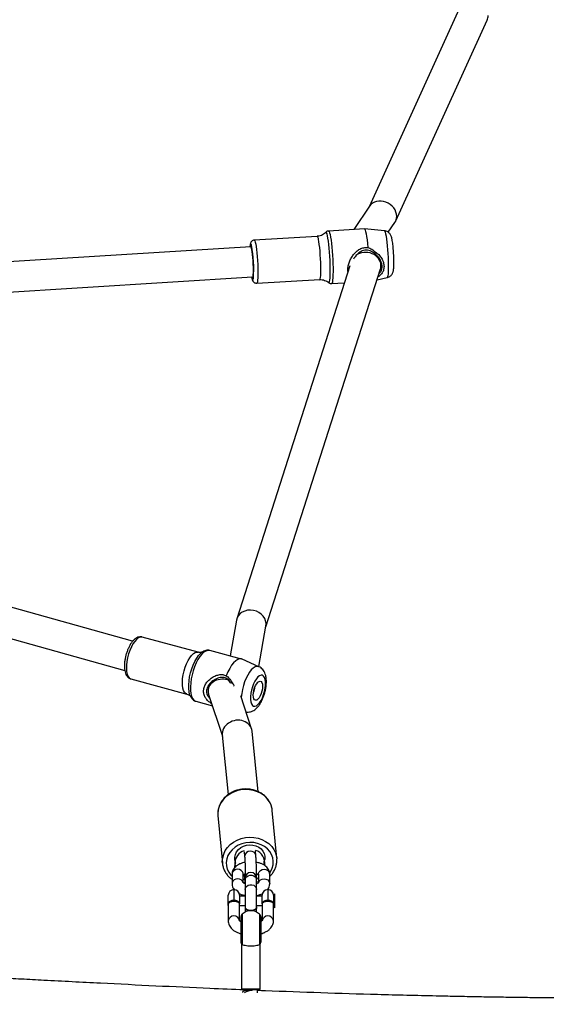
# Model space of a CAD drawing. Units: millimetres. Extents: x -1437 to -377, y -1434 to -634.
# Drawn here: x -872 to -844, y -1132 to -1080 of the extents above; entities that cross this region are included whole.
import ezdxf

# ---------------------------------------------------------------- set-up
doc = ezdxf.new("R2010")
doc.units = ezdxf.units.MM
doc.header["$LTSCALE"] = 10
doc.header["$PDSIZE"] = -1
doc.layers.add('VP-DIM', color=7, linetype='Continuous')
doc.layers.add('VP-EQ', color=7, linetype='Continuous', true_color=0x8a3492)
doc.dimstyles.get("Standard").update_dxf_attribs({"dimtxt": 14, "dimasz": 20, "dimexe": 20, "dimexo": 50, "dimgap": 20, "dimtad": 0, "dimdec": 0, "dimzin": 0, "dimdsep": 46, "dimtxsty": 'Standard', "dimcen": -0.09, "dimadec": 0, "dimazin": 0, "dimtfac": 1, "dimtdec": 4, "dimtofl": 0, "dimtmove": 0, "dimatfit": 3, "dimfxl": 70, "dimfxlon": 1, "dimtolj": 1, "dimtzin": 0, "dimarcsym": 0})

# ---------------------------------------------------------------- blocks, each defined once
blk = doc.blocks.new('*D17')
at = {"layer": 'Defpoints', "color": 0}
for p in [(-790.931, -732.89), (-1020.839, -1024.978), (-790.931, -1252.802)]:
    blk.add_point(p, dxfattribs=at)
at = {"layer": 'VP-DIM', "color": 0, "lineweight": -2}
for p, q in [((-1020.839, -802.89), (-1020.839, -712.89)), ((-790.931, -802.89), (-790.931, -712.89)), ((-1000.839, -732.89), (-937.943, -732.89)), ((-810.931, -732.89), (-862.943, -732.89))]:
    blk.add_line(p, q, dxfattribs=at)
at = {"layer": 'VP-DIM', "color": 0}
for points in [[(-1000.839, -729.557), (-1000.839, -736.223), (-1020.839, -732.89)], [(-810.931, -736.223), (-810.931, -729.557), (-790.931, -732.89)]]:
    blk.add_solid(points, dxfattribs=at)
at = {"layer": 'VP-DIM', "color": 0, "insert": (-900.443, -732.89), "char_height": 14, "attachment_point": 5}
blk.add_mtext('\\A1;230', dxfattribs=at)
blk = doc.blocks.new('*D18')
at = {"layer": 'Defpoints', "color": 0}
for p in [(-610.933, -653.813), (-1200.839, -1185.297), (-610.933, -1185.297)]:
    blk.add_point(p, dxfattribs=at)
at = {"layer": 'VP-DIM', "color": 0, "lineweight": -2}
for p, q in [((-1200.839, -723.813), (-1200.839, -633.813)), ((-610.933, -723.813), (-610.933, -633.813)), ((-1180.839, -653.813), (-934.316, -653.813)), ((-630.933, -653.813), (-859.316, -653.813))]:
    blk.add_line(p, q, dxfattribs=at)
at = {"layer": 'VP-DIM', "color": 0}
for points in [[(-1180.839, -650.48), (-1180.839, -657.146), (-1200.839, -653.813)], [(-630.933, -657.146), (-630.933, -650.48), (-610.933, -653.813)]]:
    blk.add_solid(points, dxfattribs=at)
at = {"layer": 'VP-DIM', "color": 0, "insert": (-896.816, -653.813), "char_height": 14, "attachment_point": 5}
blk.add_mtext('\\A1;590', dxfattribs=at)
blk = doc.blocks.new('*D19')
at = {"layer": 'Defpoints', "color": 0}
for p in [(-806.118, -1023.813), (-858.141, -1253.9), (-499.841, -1253.9)]:
    blk.add_point(p, dxfattribs=at)
at = {"layer": 'VP-DIM', "color": 0, "lineweight": -2}
for p, q in [((-569.841, -1023.813), (-479.841, -1023.813)), ((-499.841, -1043.813), (-499.841, -1103.17)), ((-499.841, -1233.9), (-499.841, -1178.17)), ((-569.841, -1253.9), (-479.841, -1253.9))]:
    blk.add_line(p, q, dxfattribs=at)
at = {"layer": 'VP-DIM', "color": 0}
for points in [[(-496.508, -1043.813), (-503.174, -1043.813), (-499.841, -1023.813)], [(-503.174, -1233.9), (-496.508, -1233.9), (-499.841, -1253.9)]]:
    blk.add_solid(points, dxfattribs=at)
at = {"layer": 'VP-DIM', "color": 0, "insert": (-499.841, -1140.67), "char_height": 14, "attachment_point": 5, "rotation": 90}
blk.add_mtext('\\A1;230', dxfattribs=at)
blk = doc.blocks.new('*D20')
at = {"layer": 'Defpoints', "color": 0}
for p in [(-905.886, -843.813), (-900.764, -1433.9), (-396.933, -1433.9)]:
    blk.add_point(p, dxfattribs=at)
at = {"layer": 'VP-DIM', "color": 0, "lineweight": -2}
for p, q in [((-466.933, -843.813), (-376.933, -843.813)), ((-396.933, -863.813), (-396.933, -1099.542)), ((-396.933, -1413.9), (-396.933, -1174.542)), ((-466.933, -1433.9), (-376.933, -1433.9))]:
    blk.add_line(p, q, dxfattribs=at)
at = {"layer": 'VP-DIM', "color": 0}
for points in [[(-393.6, -863.813), (-400.267, -863.813), (-396.933, -843.813)], [(-400.267, -1413.9), (-393.6, -1413.9), (-396.933, -1433.9)]]:
    blk.add_solid(points, dxfattribs=at)
at = {"layer": 'VP-DIM', "color": 0, "insert": (-396.933, -1137.042), "char_height": 14, "attachment_point": 5, "rotation": 90}
blk.add_mtext('\\A1;590', dxfattribs=at)
blk = doc.blocks.new('rb1277')
at = {"color": 7, "linetype": 'Continuous', "lineweight": 25}
for p, q in [((-848.73, -1079.161), (-853.511, -1089.672)), ((-852.091, -1090.415), (-847.243, -1079.755)), ((-853.485, -1089.634), (-854.327, -1090.878)), ((-853.761, -1090.846), (-855.662, -1090.955)), ((-852.7, -1090.936), (-853.759, -1090.846)), ((-852.49, -1091.019), (-852.136, -1090.495)), ((-856.266, -1091.24), (-859.609, -1091.432)), ((-855.808, -1091.025), (-855.81, -1091.027)), ((-859.789, -1091.793), (-888.934, -1093.607)), ((-859.787, -1091.793), (-859.789, -1091.793)), ((-852.893, -1092.66), (-852.942, -1092.443)), ((-854.533, -1092.799), (-860.539, -1111.552)), ((-858.995, -1111.975), (-852.908, -1092.97)), ((-889.273, -1095.231), (-859.696, -1093.39)), ((-853.089, -1093.538), (-852.557, -1093.43)), ((-859.477, -1093.728), (-856.134, -1093.536)), ((-855.657, -1093.696), (-855.654, -1093.698)), ((-855.502, -1093.75), (-854.825, -1093.711)), ((-866.066, -1112.746), (-892.837, -1105.297)), ((-893.087, -1106.888), (-866.483, -1114.291)), ((-860.558, -1111.628), (-860.895, -1113.522)), ((-859.371, -1114.09), (-858.988, -1111.937)), ((-862.588, -1113.324), (-865.559, -1112.523)), ((-860.284, -1113.687), (-861.974, -1113.231)), ((-859.36, -1114.095), (-860.25, -1113.699)), ((-866.158, -1114.743), (-863.187, -1115.545)), ((-861.653, -1114.756), (-861.878, -1114.971)), ((-863, -1115.665), (-863.013, -1115.637)), ((-862.703, -1115.934), (-861.833, -1116.169)), ((-862.029, -1115.573), (-861.301, -1117.792)), ((-859.746, -1117.399), (-860.319, -1115.651)), ((-860.041, -1116.498), (-860.009, -1116.502)), ((-859.4, -1120.734), (-859.72, -1117.524)), ((-861.307, -1117.729), (-860.993, -1120.887)), ((-858.411, -1124.267), (-858.648, -1121.732)), ((-861.54, -1121.946), (-861.536, -1122.002)), ((-861.536, -1122.002), (-861.298, -1124.537)), ((-860.144, -1123.928), (-860.12, -1124.182)), ((-859.523, -1124.126), (-859.546, -1123.872)), ((-858.411, -1124.267), (-858.408, -1124.307)), ((-859.092, -1124.514), (-859.054, -1124.644)), ((-860.788, -1125.112), (-860.788, -1125.619)), ((-860.188, -1125.568), (-860.188, -1125.112)), ((-860.166, -1125.142), (-860.142, -1125.15)), ((-860.144, -1125.135), (-860.12, -1125.388)), ((-860.103, -1125.103), (-860.103, -1125.12)), ((-860.088, -1125.325), (-860.088, -1125.422)), ((-860.088, -1125.422), (-860.088, -1125.93)), ((-859.388, -1125.316), (-859.488, -1125.37)), ((-859.488, -1125.422), (-859.488, -1125.325)), ((-859.488, -1125.93), (-859.488, -1125.422)), ((-859.473, -1125.12), (-859.473, -1125.103)), ((-859.388, -1125.112), (-859.388, -1125.571)), ((-858.788, -1125.619), (-858.788, -1125.112)), ((-860.088, -1125.622), (-860.09, -1125.626)), ((-860.088, -1125.93), (-860.088, -1126.88)), ((-859.486, -1125.627), (-859.488, -1125.622)), ((-859.488, -1126.88), (-859.488, -1125.93)), ((-860.988, -1126.283), (-861.012, -1126.283)), ((-861.012, -1126.283), (-861.012, -1126.783)), ((-860.988, -1126.685), (-860.988, -1126.233)), ((-860.388, -1126.233), (-860.388, -1126.685)), ((-860.088, -1126.283), (-860.388, -1126.283)), ((-859.188, -1126.283), (-859.488, -1126.283)), ((-859.188, -1126.685), (-859.188, -1126.233)), ((-858.512, -1126.157), (-858.588, -1126.233)), ((-858.588, -1126.233), (-858.588, -1126.685)), ((-858.512, -1126.909), (-858.512, -1126.157)), ((-861.012, -1126.783), (-860.988, -1126.783)), ((-860.988, -1126.685), (-860.988, -1127.599)), ((-860.688, -1126.487), (-860.688, -1126.566)), ((-860.388, -1127.599), (-860.388, -1126.685)), ((-860.388, -1126.783), (-860.088, -1126.783)), ((-860.098, -1126.88), (-860.098, -1126.897)), ((-860.088, -1126.936), (-860.088, -1127.127)), ((-859.488, -1126.783), (-859.188, -1126.783)), ((-859.488, -1127.127), (-859.488, -1126.936)), ((-859.478, -1126.897), (-859.478, -1126.88)), ((-859.188, -1126.685), (-859.188, -1127.599)), ((-858.888, -1126.487), (-858.888, -1126.566)), ((-858.588, -1127.599), (-858.588, -1126.685)), ((-858.588, -1126.833), (-858.512, -1126.909)), ((-860.313, -1127.385), (-860.313, -1128.728)), ((-859.263, -1127.385), (-859.263, -1128.728)), ((-860.288, -1128.828), (-860.288, -1131.206)), ((-859.288, -1131.206), (-859.288, -1128.828)), ((-859.838, -1131.256), (-860.238, -1131.256)), ((-860.138, -1131.256), (-860.138, -1131.312)), ((-859.338, -1131.256), (-859.838, -1131.256)), ((-859.438, -1131.425), (-859.438, -1131.256))]:
    blk.add_line(p, q, dxfattribs=at)
at = {"color": 8, "linetype": 'Continuous', "lineweight": 25}
for p, q in [((-859.746, -1093.392), (-859.742, -1093.41)), ((-862.46, -1113.391), (-862.405, -1113.343)), ((-860.042, -1116.495), (-860.009, -1116.502)), ((-860.688, -1125.933), (-860.688, -1126.487)), ((-859.488, -1125.527), (-859.388, -1125.495)), ((-858.888, -1125.933), (-858.888, -1126.487)), ((-860.25, -1127.238), (-860.25, -1128.852)), ((-859.327, -1127.238), (-859.327, -1128.852)), ((-860.288, -1131.206), (-859.288, -1131.206))]:
    blk.add_line(p, q, dxfattribs=at)
at = {"color": 7, "linetype": 'Continuous', "lineweight": 25, "flags": 128}
for points in [[(-853.761, -1090.846), (-853.743, -1090.855), (-853.719, -1090.901), (-853.693, -1090.983), (-853.667, -1091.099), (-853.642, -1091.247), (-853.617, -1091.421), (-853.594, -1091.617), (-853.574, -1091.831)], [(-859.696, -1093.39), (-859.687, -1093.384), (-859.673, -1093.345), (-859.662, -1093.271), (-859.655, -1093.165), (-859.652, -1093.032), (-859.653, -1092.878), (-859.658, -1092.711), (-859.667, -1092.539), (-859.68, -1092.369), (-859.695, -1092.209), (-859.713, -1092.067), (-859.732, -1091.95), (-859.751, -1091.863), (-859.77, -1091.81), (-859.787, -1091.793)], [(-862.405, -1113.343), (-862.356, -1113.308), (-862.356, -1113.308)], [(-860.25, -1113.699), (-860.29, -1113.685), (-860.385, -1113.682), (-860.487, -1113.715), (-860.594, -1113.784), (-860.702, -1113.888), (-860.809, -1114.022), (-860.911, -1114.184), (-861.007, -1114.369), (-861.092, -1114.573)], [(-859.412, -1116.107), (-859.329, -1116.011), (-859.249, -1115.888), (-859.177, -1115.742), (-859.114, -1115.579), (-859.065, -1115.408), (-859.031, -1115.235), (-859.014, -1115.068), (-859.014, -1114.915), (-859.031, -1114.781), (-859.065, -1114.673), (-859.114, -1114.596), (-859.177, -1114.552), (-859.249, -1114.545), (-859.329, -1114.573), (-859.412, -1114.637), (-859.495, -1114.732), (-859.575, -1114.856), (-859.647, -1115.002), (-859.709, -1115.164), (-859.759, -1115.335), (-859.793, -1115.508), (-859.81, -1115.675), (-859.81, -1115.829), (-859.793, -1115.962), (-859.759, -1116.07), (-859.709, -1116.148), (-859.647, -1116.191), (-859.575, -1116.199), (-859.495, -1116.17), (-859.412, -1116.107)], [(-859.412, -1115.824), (-859.476, -1115.87), (-859.535, -1115.881), (-859.586, -1115.858), (-859.625, -1115.802), (-859.65, -1115.716), (-859.658, -1115.607), (-859.65, -1115.482), (-859.625, -1115.349), (-859.586, -1115.218), (-859.535, -1115.098), (-859.476, -1114.996), (-859.412, -1114.919), (-859.348, -1114.874), (-859.289, -1114.862), (-859.238, -1114.885), (-859.199, -1114.942), (-859.174, -1115.027), (-859.166, -1115.136), (-859.174, -1115.262), (-859.199, -1115.394), (-859.238, -1115.525), (-859.289, -1115.646), (-859.348, -1115.748), (-859.412, -1115.824)], [(-860.598, -1124.493), (-860.638, -1124.352), (-860.641, -1124.206), (-860.609, -1124.062), (-860.543, -1123.926), (-860.445, -1123.804), (-860.32, -1123.702), (-860.174, -1123.625), (-860.013, -1123.575), (-859.845, -1123.556), (-859.677, -1123.567), (-859.516, -1123.609), (-859.37, -1123.679), (-859.245, -1123.775), (-859.147, -1123.892), (-859.081, -1124.025), (-859.049, -1124.167), (-859.052, -1124.313), (-859.092, -1124.457)], [(-860.644, -1124.523), (-860.625, -1124.67), (-860.61, -1124.721)], [(-860.643, -1124.749), (-860.638, -1124.693), (-860.598, -1124.55)], [(-860.123, -1125.415), (-860.174, -1125.398), (-860.188, -1125.393)], [(-860.103, -1125.12), (-860.095, -1125.156), (-860.061, -1125.2)], [(-860.09, -1125.058), (-860.101, -1125.083), (-860.095, -1125.138), (-860.055, -1125.188)], [(-860.088, -1126.84), (-860.098, -1126.88), (-860.079, -1126.933), (-860.026, -1126.981), (-859.943, -1127.016), (-859.842, -1127.035), (-859.734, -1127.035), (-859.633, -1127.016), (-859.551, -1126.981), (-859.497, -1126.933), (-859.478, -1126.88), (-859.488, -1126.84)], [(-860.098, -1126.897), (-860.079, -1126.951), (-860.026, -1126.998), (-859.943, -1127.033), (-859.842, -1127.052), (-859.734, -1127.052), (-859.633, -1127.033), (-859.551, -1126.998), (-859.497, -1126.951), (-859.478, -1126.897)]]:
    blk.add_lwpolyline(points, dxfattribs=at)
at = {"color": 8, "linetype": 'Continuous', "lineweight": 25, "flags": 128}
for points in [[(-859.609, -1091.432), (-859.599, -1091.436), (-859.577, -1091.471), (-859.554, -1091.541), (-859.531, -1091.645), (-859.508, -1091.779), (-859.487, -1091.939), (-859.467, -1092.119), (-859.449, -1092.315), (-859.435, -1092.518), (-859.424, -1092.724), (-859.417, -1092.925), (-859.414, -1093.115), (-859.415, -1093.288), (-859.42, -1093.438), (-859.429, -1093.56), (-859.442, -1093.651), (-859.458, -1093.708), (-859.476, -1093.728), (-859.477, -1093.728)], [(-856.134, -1093.536), (-856.124, -1093.531), (-856.107, -1093.492), (-856.092, -1093.418), (-856.081, -1093.311), (-856.074, -1093.174), (-856.071, -1093.012), (-856.072, -1092.83), (-856.077, -1092.634), (-856.086, -1092.429), (-856.099, -1092.224), (-856.115, -1092.024), (-856.134, -1091.835), (-856.155, -1091.664), (-856.177, -1091.517), (-856.2, -1091.397)], [(-855.654, -1093.698), (-855.647, -1093.702), (-855.626, -1093.691), (-855.608, -1093.644), (-855.593, -1093.562), (-855.581, -1093.447), (-855.573, -1093.302), (-855.569, -1093.132), (-855.569, -1092.941), (-855.573, -1092.733), (-855.581, -1092.516), (-855.593, -1092.295), (-855.608, -1092.075), (-855.626, -1091.863), (-855.647, -1091.664), (-855.67, -1091.485), (-855.694, -1091.33), (-855.719, -1091.202), (-855.744, -1091.106), (-855.768, -1091.045), (-855.791, -1091.019), (-855.808, -1091.025)], [(-855.662, -1090.955), (-855.655, -1090.956), (-855.632, -1090.985), (-855.607, -1091.049), (-855.582, -1091.146)], [(-855.582, -1091.146), (-855.557, -1091.275), (-855.532, -1091.432), (-855.509, -1091.613), (-855.487, -1091.812), (-855.468, -1092.026), (-855.452, -1092.248), (-855.44, -1092.473), (-855.431, -1092.695), (-855.425, -1092.908), (-855.424, -1093.107), (-855.428, -1093.286), (-855.435, -1093.441), (-855.445, -1093.567), (-855.46, -1093.662), (-855.477, -1093.724), (-855.498, -1093.75), (-855.501, -1093.75)], [(-852.7, -1090.936), (-852.699, -1090.936), (-852.677, -1090.959), (-852.654, -1091.016), (-852.63, -1091.107)], [(-852.63, -1091.107), (-852.607, -1091.229), (-852.584, -1091.378), (-852.562, -1091.551), (-852.542, -1091.741), (-852.525, -1091.945), (-852.511, -1092.155), (-852.5, -1092.366), (-852.493, -1092.572), (-852.49, -1092.767), (-852.491, -1092.945), (-852.496, -1093.101), (-852.505, -1093.23), (-852.517, -1093.33), (-852.533, -1093.396), (-852.552, -1093.428), (-852.557, -1093.43)], [(-859.757, -1091.712), (-859.762, -1091.695), (-859.782, -1091.652), (-859.801, -1091.645), (-859.817, -1091.674), (-859.83, -1091.738), (-859.836, -1091.787)], [(-859.742, -1093.41), (-859.721, -1093.488), (-859.701, -1093.531), (-859.682, -1093.538), (-859.666, -1093.509), (-859.656, -1093.468)], [(-865.858, -1112.642), (-865.955, -1112.75), (-866.048, -1112.886), (-866.135, -1113.047), (-866.213, -1113.226), (-866.28, -1113.418), (-866.333, -1113.617), (-866.371, -1113.817), (-866.393, -1114.011), (-866.397, -1114.192), (-866.384, -1114.356), (-866.354, -1114.496), (-866.309, -1114.609), (-866.248, -1114.69), (-866.175, -1114.738), (-866.158, -1114.743)], [(-863.187, -1115.544), (-863.243, -1115.52), (-863.31, -1115.455), (-863.363, -1115.358), (-863.401, -1115.231), (-863.423, -1115.078), (-863.427, -1114.905), (-863.414, -1114.716), (-863.384, -1114.519), (-863.338, -1114.318), (-863.278, -1114.122), (-863.205, -1113.936), (-863.122, -1113.765), (-863.031, -1113.616), (-862.936, -1113.494), (-862.839, -1113.401), (-862.744, -1113.342), (-862.654, -1113.318), (-862.588, -1113.324)], [(-863.013, -1115.637), (-863.038, -1115.567), (-863.072, -1115.418), (-863.089, -1115.246), (-863.089, -1115.054), (-863.072, -1114.849), (-863.038, -1114.636), (-862.988, -1114.42), (-862.924, -1114.208), (-862.848, -1114.005), (-862.761, -1113.818), (-862.665, -1113.65), (-862.564, -1113.506), (-862.46, -1113.391)], [(-861.974, -1113.231), (-861.987, -1113.228), (-862.081, -1113.227), (-862.181, -1113.261), (-862.285, -1113.33), (-862.391, -1113.431), (-862.495, -1113.561), (-862.596, -1113.719), (-862.689, -1113.898), (-862.774, -1114.096), (-862.847, -1114.306), (-862.907, -1114.523), (-862.952, -1114.741), (-862.982, -1114.956), (-862.995, -1115.161), (-862.99, -1115.351), (-862.969, -1115.521), (-862.932, -1115.666), (-862.879, -1115.784), (-862.812, -1115.871), (-862.733, -1115.924), (-862.703, -1115.934)], [(-859.36, -1114.095), (-859.387, -1114.085), (-859.474, -1114.079), (-859.568, -1114.107), (-859.666, -1114.17), (-859.765, -1114.265), (-859.863, -1114.389), (-859.957, -1114.54), (-860.043, -1114.712), (-860.121, -1114.9), (-860.187, -1115.1), (-860.239, -1115.305), (-860.276, -1115.51), (-860.297, -1115.709), (-860.297, -1115.718)], [(-860.092, -1120.618), (-860.319, -1120.639), (-860.54, -1120.69), (-860.75, -1120.77), (-860.943, -1120.877), (-861.116, -1121.009), (-861.264, -1121.161), (-861.383, -1121.331), (-861.47, -1121.514), (-861.523, -1121.706), (-861.54, -1121.902), (-861.54, -1121.946)], [(-858.648, -1121.732), (-858.662, -1121.637), (-858.715, -1121.448), (-858.802, -1121.269), (-858.92, -1121.105), (-859.068, -1120.959), (-859.241, -1120.836), (-859.435, -1120.738), (-859.645, -1120.668), (-859.866, -1120.628), (-860.092, -1120.618)], [(-861.299, -1124.524), (-861.303, -1124.437), (-861.285, -1124.241), (-861.232, -1124.049), (-861.145, -1123.866), (-861.026, -1123.696), (-860.879, -1123.543), (-860.706, -1123.412), (-860.512, -1123.305), (-860.302, -1123.225), (-860.081, -1123.174), (-859.855, -1123.153)], [(-859.855, -1123.153), (-859.628, -1123.163), (-859.407, -1123.203), (-859.197, -1123.273), (-859.003, -1123.371), (-858.83, -1123.494), (-858.683, -1123.639), (-858.564, -1123.804), (-858.477, -1123.983), (-858.424, -1124.172), (-858.411, -1124.267)], [(-859.845, -1123.426), (-860.056, -1123.447), (-860.261, -1123.498), (-860.454, -1123.578), (-860.629, -1123.684), (-860.782, -1123.814), (-860.908, -1123.964), (-861.004, -1124.13), (-861.066, -1124.306), (-861.093, -1124.488), (-861.084, -1124.67), (-861.039, -1124.848), (-860.96, -1125.015), (-860.849, -1125.168), (-860.788, -1125.232)], [(-858.782, -1125.042), (-858.73, -1124.961), (-858.651, -1124.79), (-858.607, -1124.61), (-858.598, -1124.428), (-858.625, -1124.247), (-858.687, -1124.074), (-858.782, -1123.913), (-858.908, -1123.769), (-859.061, -1123.647), (-859.236, -1123.548), (-859.429, -1123.478), (-859.634, -1123.437), (-859.845, -1123.426)], [(-859.572, -1123.603), (-859.574, -1123.595), (-859.575, -1123.59)], [(-859.523, -1124.126), (-859.526, -1124.102), (-859.562, -1124.018), (-859.629, -1123.951), (-859.719, -1123.908), (-859.821, -1123.895), (-859.924, -1123.913), (-860.014, -1123.96), (-860.081, -1124.031), (-860.116, -1124.116), (-860.12, -1124.182)], [(-860.188, -1125.112), (-860.193, -1125.067), (-860.228, -1124.983), (-860.295, -1124.914), (-860.385, -1124.869), (-860.488, -1124.853), (-860.591, -1124.869), (-860.681, -1124.914), (-860.748, -1124.983), (-860.784, -1125.067), (-860.788, -1125.112)], [(-859.388, -1125.112), (-859.384, -1125.067), (-859.348, -1124.983), (-859.281, -1124.914), (-859.191, -1124.869), (-859.088, -1124.853), (-858.985, -1124.869), (-858.895, -1124.914), (-858.828, -1124.983), (-858.793, -1125.067), (-858.788, -1125.112)], [(-860.194, -1125.566), (-860.228, -1125.49), (-860.295, -1125.421), (-860.385, -1125.376), (-860.488, -1125.361), (-860.591, -1125.376), (-860.681, -1125.421), (-860.748, -1125.49), (-860.784, -1125.574), (-860.788, -1125.62)], [(-860.12, -1125.388), (-860.116, -1125.322), (-860.092, -1125.256)], [(-860.088, -1125.422), (-860.07, -1125.334), (-860.018, -1125.256), (-859.938, -1125.198), (-859.84, -1125.168), (-859.736, -1125.168), (-859.638, -1125.198), (-859.558, -1125.256), (-859.506, -1125.334), (-859.488, -1125.422), (-859.488, -1125.422)], [(-859.382, -1125.567), (-859.348, -1125.49), (-859.281, -1125.421), (-859.191, -1125.376), (-859.088, -1125.361), (-858.985, -1125.376), (-858.895, -1125.421), (-858.828, -1125.49), (-858.793, -1125.574), (-858.788, -1125.62)], [(-860.188, -1125.547), (-860.16, -1125.553), (-860.088, -1125.566)], [(-860.088, -1125.93), (-860.07, -1125.841), (-860.018, -1125.764), (-859.938, -1125.706), (-859.84, -1125.675), (-859.736, -1125.675), (-859.638, -1125.706), (-859.558, -1125.764), (-859.506, -1125.841), (-859.488, -1125.93), (-859.488, -1125.93)]]:
    blk.add_lwpolyline(points, dxfattribs=at)
at = {"color": 8, "linetype": 'Continuous', "lineweight": 25}
for centre, radius, start, end in [((-856.423, -1091.398), 0.223, 0.2901, 45.2198), ((-865.607, -1112.836), 0.317, 81.1646, 142.3224), ((-860.688, -1127.633), 0.302, 6.4558, 173.5257), ((-858.888, -1127.633), 0.302, 6.4884, 173.5439)]:
    blk.add_arc(centre, radius, start, end, dxfattribs=at)
at = {"color": 7, "linetype": 'Continuous', "lineweight": 25}
for centre, radius, start, end in [((-865.687, -1092.933), 6.055, 354.9353, 11.6341), ((-860.048, -1115.2), 0.477, 327.4181, 2.3916), ((-859.714, -1124.498), 0.663, 347.5448, 75.5265), ((-859.919, -1124.561), 0.726, 107.8304, 176.9421), ((-860.668, -1124.522), 0.0752, 337.5379, 22.4621), ((-859.022, -1124.485), 0.0752, 157.5379, 202.4621), ((-859.788, -1125.325), 0.3, 0, 180), ((-859.576, -1125.103), 0.101, 302.546, 22.4504), ((-859.585, -1125.112), 0.112, 308.3739, 355.9248), ((-860.688, -1126.233), 0.3, 90, 180), ((-860.688, -1126.233), 0.3, 0, 90), ((-858.888, -1126.233), 0.3, 90, 180), ((-858.888, -1126.233), 0.3, 0, 90), ((-860.113, -1127.385), 0.2, 133.0326, 180), ((-859.788, -1127.733), 0.676, 46.9674, 133.0326), ((-859.463, -1127.385), 0.2, 0, 46.9674), ((-860.113, -1128.728), 0.2, 180, 210.1569), ((-859.463, -1128.728), 0.2, 329.8427, 0), ((-860.238, -1131.206), 0.05, 180, 270), ((-859.338, -1131.206), 0.05, 270, 0)]:
    blk.add_arc(centre, radius, start, end, dxfattribs=at)
for centre, major_axis, ratio, start_param, end_param in [((-847.987, -1079.458), (0.777, -0.203), 0.850536, 6.137437, 6.502177), ((-852.81, -1090.065), (0.699, -0.392), 0.827627, 0.434352, 3.071981), ((-852.81, -1090.065), (0.699, -0.392), 0.827627, 6.213574, 6.717537), ((-853.686, -1092.779), (0.807, -0.037), 0.85334, 0.038646, 2.316408), ((-853.686, -1092.779), (0.807, -0.037), 0.85334, 6.055892, 6.321831), ((-859.773, -1111.782), (0.777, -0.193), 0.854345, 0.057148, 3.19874), ((-861.226, -1115.454), (0.817, -0.205), 0.810017, 1.408615, 3.342022), ((-861.226, -1115.454), (0.817, -0.205), 0.810017, 3.342022, 3.61389), ((-860.513, -1117.626), (0.784, 0.165), 0.855323, 6.189938, 9.331531)]:
    blk.add_ellipse(centre, major_axis=major_axis, ratio=ratio, start_param=start_param, end_param=end_param, dxfattribs=at)
at = {"color": 8, "linetype": 'Continuous', "lineweight": 25}
for start_param, end_param in [(5.747831, 6.283427), (3.141834, 3.275156)]:
    blk.add_ellipse((-859.742, -1092.592), major_axis=(-0.048, 0.799), ratio=0.100896, start_param=start_param, end_param=end_param, dxfattribs=at)
at = {"color": 7, "linetype": 'Continuous', "lineweight": 25}
for points, knots in [([(-859.605, -1091.432), (-859.606, -1091.432), (-859.633, -1091.428), (-859.684, -1091.448), (-859.741, -1091.485), (-859.777, -1091.529), (-859.8, -1091.573), (-859.816, -1091.621), (-859.827, -1091.672), (-859.832, -1091.72), (-859.834, -1091.742)], [0, 0, 0, 0, 0.003266, 0.139368, 0.252569, 0.359724, 0.473717, 0.613156, 0.821265, 1, 1, 1, 1]), ([(-855.816, -1091.032), (-855.821, -1091.037), (-855.851, -1091.072), (-855.927, -1091.13), (-856.042, -1091.193), (-856.159, -1091.231), (-856.236, -1091.235), (-856.267, -1091.236)], [0, 0, 0, 0, 0.047408, 0.29577, 0.555743, 0.821752, 1, 1, 1, 1]), ([(-855.662, -1090.959), (-855.674, -1090.958), (-855.711, -1090.958), (-855.764, -1090.985), (-855.803, -1091.016), (-855.815, -1091.033), (-855.817, -1091.036)], [0, 0, 0, 0, 0.178457, 0.569638, 0.920659, 1, 1, 1, 1]), ([(-852.296, -1091.364), (-852.301, -1091.345), (-852.311, -1091.3), (-852.331, -1091.235), (-852.363, -1091.162), (-852.41, -1091.09), (-852.471, -1091.026), (-852.554, -1090.973), (-852.633, -1090.942), (-852.684, -1090.94), (-852.699, -1090.94)], [0, 0, 0, 0, 0.120682, 0.288592, 0.441094, 0.555182, 0.67579, 0.804598, 0.939705, 1, 1, 1, 1]), ([(-852.556, -1093.426), (-852.535, -1093.422), (-852.482, -1093.412), (-852.408, -1093.37), (-852.34, -1093.313), (-852.29, -1093.249), (-852.256, -1093.185), (-852.234, -1093.123), (-852.218, -1093.057), (-852.205, -1092.974), (-852.196, -1092.866), (-852.191, -1092.729), (-852.19, -1092.578), (-852.193, -1092.411), (-852.2, -1092.24), (-852.21, -1092.067), (-852.223, -1091.898), (-852.239, -1091.737), (-852.257, -1091.588), (-852.276, -1091.463), (-852.29, -1091.395), (-852.296, -1091.364)], [0, 0, 0, 0, 0.024309, 0.062141, 0.09664, 0.128859, 0.159906, 0.19228, 0.229952, 0.283032, 0.353778, 0.418967, 0.487377, 0.55333, 0.618302, 0.682916, 0.747539, 0.812408, 0.877954, 0.944987, 1, 1, 1, 1]), ([(-854.63, -1093.103), (-854.635, -1093.074), (-854.649, -1092.984), (-854.624, -1092.807), (-854.562, -1092.593), (-854.463, -1092.386), (-854.335, -1092.198), (-854.182, -1092.035), (-854.004, -1091.907), (-853.797, -1091.824), (-853.648, -1091.828), (-853.574, -1091.831)], [0, 0, 0, 0, 0.057733, 0.177749, 0.297322, 0.416315, 0.534767, 0.652438, 0.768818, 0.88466, 1, 1, 1, 1]), ([(-853.574, -1091.831), (-853.502, -1091.856), (-853.36, -1091.905), (-853.247, -1092.005), (-853.192, -1092.054)], [0, 0, 0, 0, 0.507567, 1, 1, 1, 1]), ([(-853.199, -1092.162), (-853.258, -1092.119), (-853.356, -1092.048), (-853.516, -1091.987), (-853.661, -1091.965), (-853.805, -1091.981), (-853.984, -1092.051), (-854.173, -1092.199), (-854.281, -1092.361), (-854.334, -1092.441)], [0, 0, 0, 0, 0.157766, 0.263412, 0.367895, 0.472312, 0.577442, 0.790051, 1, 1, 1, 1]), ([(-853.199, -1092.162), (-853.198, -1092.144), (-853.195, -1092.108), (-853.193, -1092.072), (-853.192, -1092.054)], [0, 0, 0, 0, 0.500009, 1, 1, 1, 1]), ([(-852.986, -1093.215), (-852.964, -1093.195), (-852.9, -1093.139), (-852.838, -1093.012), (-852.808, -1092.84), (-852.837, -1092.651), (-852.917, -1092.466), (-853.037, -1092.295), (-853.145, -1092.206), (-853.199, -1092.162)], [0, 0, 0, 0, 0.080605, 0.233682, 0.387321, 0.539133, 0.692399, 0.846367, 1, 1, 1, 1]), ([(-853.192, -1092.054), (-853.125, -1092.103), (-852.99, -1092.2), (-852.841, -1092.4), (-852.741, -1092.619), (-852.706, -1092.845), (-852.74, -1093.055), (-852.842, -1093.229), (-852.947, -1093.336), (-853.026, -1093.378), (-853.04, -1093.385)], [0, 0, 0, 0, 0.137752, 0.276243, 0.414953, 0.55334, 0.69326, 0.832065, 0.970521, 1, 1, 1, 1]), ([(-859.738, -1093.442), (-859.734, -1093.459), (-859.721, -1093.515), (-859.703, -1093.572), (-859.669, -1093.634), (-859.627, -1093.681), (-859.567, -1093.717), (-859.511, -1093.733), (-859.48, -1093.727), (-859.475, -1093.725)], [0, 0, 0, 0, 0.142873, 0.463961, 0.608586, 0.724981, 0.845766, 0.971621, 1, 1, 1, 1]), ([(-856.136, -1093.538), (-856.091, -1093.537), (-856, -1093.536), (-855.871, -1093.569), (-855.759, -1093.621), (-855.69, -1093.665), (-855.664, -1093.69), (-855.663, -1093.691)], [0, 0, 0, 0, 0.260004, 0.522141, 0.76509, 0.990752, 1, 1, 1, 1]), ([(-855.664, -1093.687), (-855.658, -1093.693), (-855.639, -1093.714), (-855.585, -1093.741), (-855.53, -1093.756), (-855.502, -1093.749), (-855.499, -1093.748)], [0, 0, 0, 0, 0.176583, 0.558414, 0.949895, 1, 1, 1, 1]), ([(-865.996, -1112.67), (-866.015, -1112.688), (-866.068, -1112.742), (-866.149, -1112.849), (-866.237, -1112.996), (-866.314, -1113.158), (-866.38, -1113.332), (-866.433, -1113.512), (-866.472, -1113.695), (-866.497, -1113.876), (-866.507, -1114.05), (-866.499, -1114.216), (-866.473, -1114.37), (-866.428, -1114.5), (-866.366, -1114.605), (-866.289, -1114.681), (-866.218, -1114.727), (-866.172, -1114.736), (-866.159, -1114.739)], [0, 0, 0, 0, 0.037661, 0.109774, 0.180772, 0.250487, 0.319333, 0.38775, 0.456104, 0.524666, 0.593782, 0.66395, 0.735853, 0.810257, 0.871661, 0.927001, 0.979378, 1, 1, 1, 1]), ([(-865.553, -1112.528), (-865.563, -1112.524), (-865.605, -1112.507), (-865.688, -1112.508), (-865.79, -1112.531), (-865.895, -1112.582), (-865.96, -1112.638), (-865.996, -1112.67)], [0, 0, 0, 0, 0.064708, 0.279005, 0.490525, 0.713941, 1, 1, 1, 1]), ([(-862.366, -1113.314), (-862.366, -1113.314), (-862.367, -1113.315), (-862.407, -1113.331), (-862.48, -1113.339), (-862.549, -1113.338), (-862.584, -1113.324), (-862.588, -1113.322)], [0, 0, 0, 0, 0.1751863, 0.419161, 0.6777405, 0.9616115, 1, 1, 1, 1]), ([(-861.973, -1113.232), (-862.007, -1113.225), (-862.077, -1113.211), (-862.185, -1113.226), (-862.293, -1113.268), (-862.369, -1113.311), (-862.408, -1113.346), (-862.413, -1113.351)], [0, 0, 0, 0, 0.217659, 0.451353, 0.692706, 0.954935, 1, 1, 1, 1]), ([(-859.489, -1116.301), (-859.467, -1116.279), (-859.406, -1116.217), (-859.316, -1116.097), (-859.223, -1115.938), (-859.143, -1115.765), (-859.076, -1115.583), (-859.024, -1115.396), (-858.987, -1115.207), (-858.966, -1115.019), (-858.963, -1114.835), (-858.979, -1114.654), (-859.018, -1114.493), (-859.078, -1114.356), (-859.153, -1114.246), (-859.243, -1114.157), (-859.316, -1114.118), (-859.352, -1114.099)], [0, 0, 0, 0, 0.041241, 0.115704, 0.190187, 0.262727, 0.333682, 0.403906, 0.474194, 0.545124, 0.617625, 0.693009, 0.772937, 0.836824, 0.894492, 0.948831, 1, 1, 1, 1]), ([(-861.871, -1116.054), (-861.877, -1116.051), (-861.946, -1116.013), (-862.056, -1115.921), (-862.191, -1115.771), (-862.278, -1115.594), (-862.309, -1115.399), (-862.278, -1115.198), (-862.191, -1115.007), (-862.058, -1114.836), (-861.892, -1114.694), (-861.702, -1114.585), (-861.497, -1114.517), (-861.281, -1114.5), (-861.155, -1114.549), (-861.092, -1114.573)], [0, 0, 0, 0, 0.007338, 0.090131, 0.173103, 0.256989, 0.340978, 0.424916, 0.508547, 0.59177, 0.674614, 0.756915, 0.838311, 0.91933, 1, 1, 1, 1]), ([(-860.868, -1114.944), (-860.889, -1114.908), (-860.934, -1114.834), (-861.027, -1114.748), (-861.141, -1114.685), (-861.273, -1114.658), (-861.46, -1114.67), (-861.69, -1114.756), (-861.924, -1114.927), (-862.068, -1115.117), (-862.13, -1115.283), (-862.146, -1115.409), (-862.129, -1115.532), (-862.079, -1115.664), (-862.005, -1115.737), (-861.961, -1115.781)], [0, 0, 0, 0, 0.058169, 0.119229, 0.179622, 0.239873, 0.300737, 0.423624, 0.547369, 0.669723, 0.730155, 0.79042, 0.850677, 0.911392, 1, 1, 1, 1]), ([(-861.092, -1114.573), (-861.036, -1114.618), (-860.925, -1114.707), (-860.856, -1114.835), (-860.822, -1114.899)], [0, 0, 0, 0, 0.507572, 1, 1, 1, 1]), ([(-860.827, -1114.981), (-860.826, -1114.971), (-860.824, -1114.943), (-860.823, -1114.916), (-860.822, -1114.899)], [0, 0, 0, 0, 0.364978, 1, 1, 1, 1]), ([(-860.822, -1114.899), (-860.773, -1114.963), (-860.718, -1115.034), (-860.685, -1115.119), (-860.682, -1115.126)], [0, 0, 0, 0, 0.911559, 1, 1, 1, 1]), ([(-863.188, -1115.545), (-863.155, -1115.557), (-863.093, -1115.578), (-863.031, -1115.626), (-863.002, -1115.662), (-863, -1115.665), (-862.999, -1115.667)], [0, 0, 0, 0, 0.299247, 0.55436, 0.805423, 1, 1, 1, 1]), ([(-863.012, -1115.629), (-863.002, -1115.654), (-862.976, -1115.72), (-862.915, -1115.804), (-862.831, -1115.878), (-862.758, -1115.921), (-862.713, -1115.929), (-862.704, -1115.931)], [0, 0, 0, 0, 0.173915, 0.447614, 0.698242, 0.93729, 1, 1, 1, 1]), ([(-860.01, -1116.5), (-860.004, -1116.501), (-859.956, -1116.511), (-859.865, -1116.501), (-859.745, -1116.472), (-859.633, -1116.416), (-859.549, -1116.356), (-859.503, -1116.314), (-859.489, -1116.301)], [0, 0, 0, 0, 0.0335564, 0.2448216, 0.4532498, 0.6684343, 0.900755, 1, 1, 1, 1]), ([(-860.097, -1120.59), (-860.136, -1120.592), (-860.248, -1120.597), (-860.429, -1120.628), (-860.635, -1120.689), (-860.829, -1120.777), (-861.007, -1120.89), (-861.165, -1121.024), (-861.299, -1121.177), (-861.406, -1121.345), (-861.485, -1121.526), (-861.529, -1121.713), (-861.546, -1121.854), (-861.538, -1121.93), (-861.537, -1121.944)], [0, 0, 0, 0, 0.051435, 0.144756, 0.238197, 0.331676, 0.425147, 0.518534, 0.611736, 0.704633, 0.797107, 0.889092, 0.980602, 1, 1, 1, 1]), ([(-858.648, -1121.804), (-858.649, -1121.761), (-858.652, -1121.656), (-858.693, -1121.491), (-858.765, -1121.315), (-858.867, -1121.151), (-858.995, -1121.003), (-859.146, -1120.873), (-859.319, -1120.765), (-859.509, -1120.681), (-859.711, -1120.622), (-859.909, -1120.592), (-860.039, -1120.591), (-860.097, -1120.59)], [0, 0, 0, 0, 0.063849, 0.158232, 0.25255, 0.347011, 0.441791, 0.536987, 0.632612, 0.728618, 0.824931, 0.921474, 1, 1, 1, 1]), ([(-860.12, -1124.182), (-860.119, -1124.194), (-860.116, -1124.228), (-860.111, -1124.306), (-860.105, -1124.418), (-860.099, -1124.55), (-860.094, -1124.692), (-860.091, -1124.839), (-860.088, -1124.983), (-860.088, -1125.069), (-860.088, -1125.111)], [0, 0, 0, 0, 0.070128, 0.194981, 0.325405, 0.459208, 0.594417, 0.730193, 0.866082, 1, 1, 1, 1]), ([(-859.488, -1125.111), (-859.488, -1125.088), (-859.488, -1125.02), (-859.49, -1124.897), (-859.493, -1124.745), (-859.497, -1124.594), (-859.502, -1124.449), (-859.509, -1124.316), (-859.516, -1124.207), (-859.52, -1124.151), (-859.523, -1124.126)], [0, 0, 0, 0, 0.070764, 0.206378, 0.341629, 0.476712, 0.611919, 0.747574, 0.884324, 1, 1, 1, 1]), ([(-858.788, -1125.241), (-858.749, -1125.201), (-858.662, -1125.113), (-858.558, -1124.955), (-858.474, -1124.777), (-858.423, -1124.591), (-858.401, -1124.433), (-858.409, -1124.34), (-858.412, -1124.309)], [0, 0, 0, 0, 0.156602, 0.346402, 0.535386, 0.723384, 0.910386, 1, 1, 1, 1]), ([(-861.296, -1124.523), (-861.293, -1124.557), (-861.287, -1124.655), (-861.242, -1124.811), (-861.165, -1124.985), (-861.058, -1125.146), (-860.933, -1125.286), (-860.834, -1125.362), (-860.788, -1125.397)], [0, 0, 0, 0, 0.1016579, 0.2856791, 0.4696304, 0.6539354, 0.8389105, 1, 1, 1, 1]), ([(-860.102, -1124.489), (-860.143, -1124.497), (-860.242, -1124.517), (-860.385, -1124.572), (-860.521, -1124.648), (-860.631, -1124.739), (-860.711, -1124.839), (-860.764, -1124.948), (-860.786, -1125.042), (-860.788, -1125.096), (-860.788, -1125.112)], [0, 0, 0, 0, 0.112549, 0.270608, 0.43401, 0.576253, 0.707803, 0.831962, 0.952184, 1, 1, 1, 1]), ([(-858.788, -1125.112), (-858.79, -1125.077), (-858.795, -1125.002), (-858.835, -1124.893), (-858.9, -1124.79), (-858.988, -1124.7), (-859.1, -1124.62), (-859.237, -1124.553), (-859.373, -1124.507), (-859.466, -1124.49), (-859.501, -1124.484)], [0, 0, 0, 0, 0.104755, 0.225224, 0.345893, 0.472173, 0.608208, 0.754517, 0.906095, 1, 1, 1, 1]), ([(-860.2, -1125.163), (-860.201, -1125.163), (-860.202, -1125.165), (-860.18, -1125.146), (-860.142, -1125.123), (-860.105, -1125.11), (-860.093, -1125.106)], [0, 0, 0, 0, 0.167243, 0.498158, 0.833691, 1, 1, 1, 1]), ([(-860.12, -1125.388), (-860.119, -1125.402), (-860.115, -1125.442), (-860.108, -1125.484), (-860.101, -1125.524), (-860.091, -1125.549), (-860.088, -1125.557)], [0, 0, 0, 0, 0.250896, 0.689885, 0.90637, 1, 1, 1, 1]), ([(-860.088, -1125.16), (-860.088, -1125.165), (-860.088, -1125.209), (-860.09, -1125.281), (-860.092, -1125.351), (-860.095, -1125.389), (-860.095, -1125.392), (-860.095, -1125.393)], [0, 0, 0, 0, 0.039112, 0.344561, 0.643947, 0.868203, 1, 1, 1, 1]), ([(-860.086, -1125.103), (-860.085, -1125.117), (-860.084, -1125.145), (-860.056, -1125.169), (-860.044, -1125.18)], [0, 0, 0, 0, 0.5295, 1, 1, 1, 1]), ([(-859.532, -1125.179), (-859.52, -1125.168), (-859.493, -1125.145), (-859.491, -1125.118), (-859.49, -1125.103)], [0, 0, 0, 0, 0.451011, 1, 1, 1, 1]), ([(-859.491, -1125.313), (-859.49, -1125.294), (-859.489, -1125.252), (-859.489, -1125.198), (-859.488, -1125.167)], [0, 0, 0, 0, 0.445544, 1, 1, 1, 1]), ([(-859.483, -1125.106), (-859.467, -1125.112), (-859.424, -1125.128), (-859.387, -1125.152), (-859.372, -1125.169), (-859.374, -1125.164), (-859.375, -1125.164)], [0, 0, 0, 0, 0.230678, 0.593448, 0.946656, 1, 1, 1, 1]), ([(-860.788, -1125.619), (-860.786, -1125.654), (-860.781, -1125.729), (-860.744, -1125.834), (-860.702, -1125.895), (-860.682, -1125.924)], [0, 0, 0, 0, 0.31721, 0.682043, 1, 1, 1, 1]), ([(-860.089, -1125.626), (-860.107, -1125.62), (-860.151, -1125.604), (-860.189, -1125.579), (-860.204, -1125.563), (-860.202, -1125.567), (-860.201, -1125.567)], [0, 0, 0, 0, 0.24798, 0.602626, 0.947894, 1, 1, 1, 1]), ([(-859.376, -1125.568), (-859.375, -1125.568), (-859.374, -1125.566), (-859.396, -1125.585), (-859.436, -1125.609), (-859.476, -1125.623), (-859.491, -1125.628)], [0, 0, 0, 0, 0.161238, 0.480274, 0.80376, 1, 1, 1, 1]), ([(-858.9, -1125.928), (-858.889, -1125.915), (-858.852, -1125.871), (-858.812, -1125.782), (-858.79, -1125.689), (-858.789, -1125.635), (-858.788, -1125.619)], [0, 0, 0, 0, 0.155043, 0.514097, 0.861745, 1, 1, 1, 1]), ([(-860.407, -1126.141), (-860.384, -1126.152), (-860.315, -1126.188), (-860.207, -1126.223), (-860.119, -1126.239), (-860.088, -1126.245)], [0, 0, 0, 0, 0.237196, 0.732079, 1, 1, 1, 1]), ([(-859.488, -1126.245), (-859.443, -1126.236), (-859.34, -1126.214), (-859.234, -1126.179), (-859.181, -1126.148), (-859.173, -1126.144)], [0, 0, 0, 0, 0.4045343, 0.9151468, 1, 1, 1, 1]), ([(-860.988, -1126.685), (-860.988, -1126.685), (-860.988, -1126.681), (-860.987, -1126.66), (-860.975, -1126.618), (-860.929, -1126.563), (-860.863, -1126.522), (-860.78, -1126.493), (-860.719, -1126.489), (-860.688, -1126.487)], [0, 0, 0, 0, 0.002298, 0.055429, 0.291834, 0.490142, 0.666137, 0.833618, 1, 1, 1, 1]), ([(-860.688, -1126.566), (-860.719, -1126.567), (-860.781, -1126.57), (-860.863, -1126.592), (-860.929, -1126.621), (-860.975, -1126.656), (-860.987, -1126.677), (-860.988, -1126.684), (-860.988, -1126.685), (-860.988, -1126.685)], [0, 0, 0, 0, 0.1632469, 0.329267, 0.5062114, 0.7074812, 0.9453776, 0.9977395, 1, 1, 1, 1]), ([(-860.688, -1126.487), (-860.657, -1126.489), (-860.596, -1126.493), (-860.513, -1126.522), (-860.447, -1126.563), (-860.401, -1126.618), (-860.389, -1126.66), (-860.388, -1126.681), (-860.388, -1126.685), (-860.388, -1126.685)], [0, 0, 0, 0, 0.166386, 0.333866, 0.509861, 0.708168, 0.944571, 0.997702, 1, 1, 1, 1]), ([(-860.388, -1126.685), (-860.388, -1126.685), (-860.388, -1126.684), (-860.389, -1126.677), (-860.401, -1126.656), (-860.447, -1126.621), (-860.513, -1126.592), (-860.595, -1126.57), (-860.657, -1126.567), (-860.688, -1126.566)], [0, 0, 0, 0, 0.002261, 0.054622, 0.292517, 0.493786, 0.67073, 0.836749, 1, 1, 1, 1]), ([(-860.084, -1126.875), (-860.085, -1126.887), (-860.086, -1126.916), (-860.049, -1126.96), (-859.982, -1126.999), (-859.893, -1127.025), (-859.792, -1127.035), (-859.691, -1127.027), (-859.6, -1127.002), (-859.532, -1126.964), (-859.491, -1126.918), (-859.491, -1126.887), (-859.491, -1126.873)], [0, 0, 0, 0, 0.074516, 0.179395, 0.284255, 0.389117, 0.493968, 0.598818, 0.703667, 0.808516, 0.913375, 1, 1, 1, 1]), ([(-859.188, -1126.685), (-859.188, -1126.685), (-859.188, -1126.681), (-859.187, -1126.66), (-859.175, -1126.618), (-859.129, -1126.563), (-859.063, -1126.522), (-858.98, -1126.493), (-858.919, -1126.489), (-858.888, -1126.487)], [0, 0, 0, 0, 0.002298, 0.055429, 0.291833, 0.490139, 0.666137, 0.833613, 1, 1, 1, 1]), ([(-858.888, -1126.566), (-858.919, -1126.567), (-858.981, -1126.57), (-859.063, -1126.592), (-859.129, -1126.621), (-859.175, -1126.656), (-859.187, -1126.677), (-859.188, -1126.684), (-859.188, -1126.685), (-859.188, -1126.685)], [0, 0, 0, 0, 0.163252, 0.329267, 0.506214, 0.707482, 0.945378, 0.997739, 1, 1, 1, 1]), ([(-858.888, -1126.487), (-858.857, -1126.489), (-858.796, -1126.493), (-858.713, -1126.522), (-858.647, -1126.563), (-858.601, -1126.618), (-858.589, -1126.66), (-858.588, -1126.681), (-858.588, -1126.685), (-858.588, -1126.685)], [0, 0, 0, 0, 0.166387, 0.333863, 0.509861, 0.708167, 0.944571, 0.997702, 1, 1, 1, 1]), ([(-858.588, -1126.685), (-858.588, -1126.685), (-858.588, -1126.684), (-858.589, -1126.677), (-858.601, -1126.656), (-858.647, -1126.621), (-858.713, -1126.592), (-858.795, -1126.57), (-858.857, -1126.567), (-858.888, -1126.566)], [0, 0, 0, 0, 0.002261, 0.054622, 0.292518, 0.493786, 0.670733, 0.836748, 1, 1, 1, 1]), ([(-860.988, -1127.599), (-860.986, -1127.633), (-860.982, -1127.71), (-860.944, -1127.824), (-860.879, -1127.936), (-860.789, -1128.037), (-860.674, -1128.128), (-860.533, -1128.206), (-860.41, -1128.258), (-860.331, -1128.278), (-860.313, -1128.283)], [0, 0, 0, 0, 0.103079, 0.231439, 0.360375, 0.494979, 0.638919, 0.792507, 0.951605, 1, 1, 1, 1]), ([(-860.313, -1127.64), (-860.315, -1127.639), (-860.343, -1127.626), (-860.372, -1127.601), (-860.392, -1127.578), (-860.391, -1127.579), (-860.391, -1127.58)], [0, 0, 0, 0, 0.032113, 0.416047, 0.793008, 1, 1, 1, 1]), ([(-859.184, -1127.577), (-859.184, -1127.577), (-859.183, -1127.574), (-859.19, -1127.587), (-859.215, -1127.611), (-859.25, -1127.632), (-859.263, -1127.64)], [0, 0, 0, 0, 0.016581, 0.383458, 0.763807, 1, 1, 1, 1]), ([(-859.263, -1128.283), (-859.217, -1128.269), (-859.11, -1128.237), (-858.962, -1128.165), (-858.827, -1128.073), (-858.723, -1127.968), (-858.648, -1127.857), (-858.602, -1127.739), (-858.588, -1127.647), (-858.588, -1127.598), (-858.588, -1127.589)], [0, 0, 0, 0, 0.124936, 0.286639, 0.452445, 0.593866, 0.725913, 0.851585, 0.974305, 1, 1, 1, 1]), ([(-860.285, -1128.828), (-860.284, -1128.83), (-860.283, -1128.833), (-860.26, -1128.846), (-860.25, -1128.852)], [0, 0, 0, 0, 0.53584, 1, 1, 1, 1]), ([(-860.25, -1128.852), (-860.222, -1128.861), (-860.168, -1128.88), (-860.03, -1128.908), (-859.868, -1128.923), (-859.698, -1128.923), (-859.543, -1128.908), (-859.408, -1128.88), (-859.354, -1128.861), (-859.327, -1128.852)], [0, 0, 0, 0, 0.14569, 0.291417, 0.435751, 0.575085, 0.712329, 0.851644, 1, 1, 1, 1]), ([(-859.327, -1128.852), (-859.307, -1128.838), (-859.284, -1128.821), (-859.29, -1128.827), (-859.291, -1128.828)], [0, 0, 0, 0, 0.854833, 1, 1, 1, 1]), ([(-860.138, -1131.265), (-860.747, -1131.24), (-862.313, -1131.175), (-864.858, -1131.055), (-867.796, -1130.91), (-870.178, -1130.786), (-871.967, -1130.691), (-873.109, -1130.63), (-874.178, -1130.572), (-875.154, -1130.52), (-876.038, -1130.472), (-876.774, -1130.433), (-877.377, -1130.401), (-877.856, -1130.375), (-878.277, -1130.353), (-878.635, -1130.334), (-878.964, -1130.316), (-879.319, -1130.298), (-879.751, -1130.275), (-880.287, -1130.247), (-880.929, -1130.214), (-881.681, -1130.175), (-882.535, -1130.132), (-883.478, -1130.085), (-884.475, -1130.037), (-886.623, -1129.935), (-889.895, -1129.792), (-893.21, -1129.675), (-895.437, -1129.613), (-896.436, -1129.588), (-897.053, -1129.575), (-897.288, -1129.57)], [0, 0, 0, 0, 0.0491785, 0.1264484, 0.2055537, 0.2864968, 0.3187988, 0.3500456, 0.3788117, 0.4050964, 0.4288994, 0.4502205, 0.4645823, 0.4775478, 0.4889728, 0.4985649, 0.506443, 0.5155765, 0.5272136, 0.5413544, 0.5588539, 0.5791009, 0.6020953, 0.6278367, 0.6552558, 0.6826686, 0.8012917, 0.9193957, 0.950243, 0.981041, 1, 1, 1, 1]), ([(-859.838, -1131.256), (-859.888, -1131.266), (-859.986, -1131.286), (-860.12, -1131.315), (-860.211, -1131.351), (-860.249, -1131.375), (-860.233, -1131.389), (-860.23, -1131.392)], [0, 0, 0, 0, 0.218508, 0.431766, 0.689846, 0.940842, 1, 1, 1, 1]), ([(-860.102, -1131.292), (-860.12, -1131.302), (-860.155, -1131.322), (-860.191, -1131.342), (-860.209, -1131.352)], [0, 0, 0, 0, 0.497337, 1, 1, 1, 1]), ([(-859.627, -1131.256), (-859.68, -1131.27), (-859.777, -1131.296), (-859.926, -1131.335), (-860.04, -1131.366), (-860.11, -1131.396), (-860.12, -1131.412), (-860.123, -1131.416)], [0, 0, 0, 0, 0.262562, 0.480503, 0.690888, 0.910958, 1, 1, 1, 1]), ([(-860.093, -1131.292), (-860.077, -1131.282), (-860.059, -1131.269), (-860.025, -1131.258), (-860.02, -1131.256)], [0, 0, 0, 0, 0.857929, 1, 1, 1, 1]), ([(-832.518, -1131.657), (-832.845, -1131.665), (-833.451, -1131.68), (-834.333, -1131.694), (-835.144, -1131.705), (-835.907, -1131.712), (-836.601, -1131.716), (-837.224, -1131.719), (-837.808, -1131.72), (-838.341, -1131.721), (-838.822, -1131.72), (-839.239, -1131.719), (-839.623, -1131.718), (-840.008, -1131.717), (-840.511, -1131.715), (-841.182, -1131.711), (-842.058, -1131.705), (-842.977, -1131.697), (-843.919, -1131.688), (-844.865, -1131.677), (-845.867, -1131.663), (-846.896, -1131.648), (-847.923, -1131.63), (-848.942, -1131.611), (-850.652, -1131.575), (-853.03, -1131.517), (-856.051, -1131.423), (-858.178, -1131.347), (-859.298, -1131.3), (-859.438, -1131.294)], [0, 0, 0, 0, 0.03643, 0.067401, 0.098231, 0.126586, 0.152324, 0.175445, 0.195951, 0.217262, 0.234754, 0.249541, 0.263793, 0.277583, 0.292424, 0.319911, 0.352489, 0.390154, 0.422413, 0.457647, 0.495692, 0.534191, 0.572371, 0.610233, 0.647777, 0.763057, 0.875253, 0.984399, 1, 1, 1, 1])]:
    blk.add_open_spline(points, degree=3, knots=knots, dxfattribs=at)
blk = doc.blocks.new('rb1277 2d')
blk.add_blockref('rb1277', (0, 0))

msp = doc.modelspace()

# ---------------------------------------------------------------- block references
at = {"layer": 'VP-EQ', "color": 0}
msp.add_blockref('rb1277 2d', (0, 0), dxfattribs=at)

# ---------------------------------------------------------------- dimensions: what is measured, and where the dimension line sits
at = {"layer": 'VP-DIM'}
for base, p1, p2, picture, middle in [((-610.933, -653.813), (-1200.839, -1185.297), (-610.933, -1185.297), '*D18', (-896.816, -653.813)), ((-790.931, -732.89), (-1020.839, -1024.978), (-790.931, -1252.802), '*D17', (-900.443, -732.89))]:
    dim = msp.add_linear_dim(base=base, p1=p1, p2=p2, dimstyle='Standard', dxfattribs=at)
    dim.commit()
    dim.dimension.update_dxf_attribs({"geometry": picture, "text_midpoint": middle, "dimtype": 160})
for base, p1, p2, picture, middle in [((-396.933, -1433.9), (-905.886, -843.813), (-900.764, -1433.9), '*D20', (-396.933, -1137.042)), ((-499.841, -1253.9), (-806.118, -1023.813), (-858.141, -1253.9), '*D19', (-499.841, -1140.67))]:
    dim = msp.add_linear_dim(base=base, p1=p1, p2=p2, angle=90, dimstyle='Standard', dxfattribs=at)
    dim.commit()
    dim.dimension.update_dxf_attribs({"geometry": picture, "text_midpoint": middle, "dimtype": 160})

doc.saveas('drawing.dxf')
